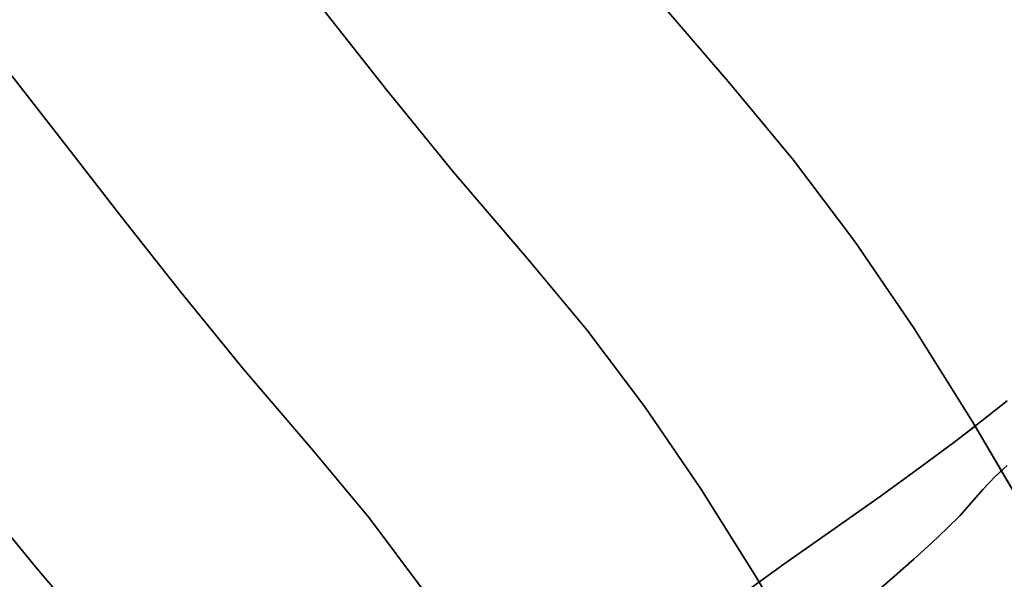
# Model space of a CAD drawing. Extents: x -427 to 432, y -387 to 463.
# Drawn here: x 199 to 258, y 202 to 236 of the extents above; entities that cross this region are included whole.
import ezdxf

# ---------------------------------------------------------------- set-up
doc = ezdxf.new("R2010")
doc.units = 0
doc.layers.add('BAUMSCHEIBEN', color=4, linetype='CONTINUOUS')

msp = doc.modelspace()

# ---------------------------------------------------------------- linework, layer by layer
at = {"layer": 'BAUMSCHEIBEN', "color": 0}
for points in [[(242.486777, 201.583092, 518.846264), (244.924424, 203.353034, 518.846264), (247.795549, 205.378191, 518.846264), (250.669646, 207.405192, 518.846264), (253.102374, 209.1643, 518.846264), (255.144267, 210.683224, 518.846264), (256.34695, 211.60662, 518.846264), (256.171579, 211.905886, 518.846264), (252.694849, 217.43701, 518.846264), (249.153512, 222.625798, 518.846264), (245.50702, 227.490662, 518.846264), (241.714829, 232.050013, 518.846264), (237.074208, 237.473786, 518.846264)], [(237.074208, 237.473786, 418.846264), (241.714829, 232.050013, 418.846264), (245.50702, 227.490662, 418.846264), (249.153512, 222.625798, 418.846264), (252.694849, 217.43701, 418.846264), (256.171579, 211.905886, 418.846264), (259.624245, 206.014012, 418.846264)], [(195.261032, 237.033969, 418.846264), (198.721855, 232.69432, 418.846264), (202.073493, 228.382824, 418.846264), (205.436958, 224.037257, 418.846264), (208.933257, 219.595393, 418.846264), (212.6834, 214.995007, 418.846264), (216.808396, 210.173876, 418.846264), (220.179233, 206.121119, 418.846264), (223.420559, 201.796796, 418.846264), (226.568414, 197.18454, 418.846264), (229.658841, 192.267985, 418.846264), (232.727878, 187.030764, 418.846264), (235.811566, 181.456509, 418.846264), (238.945946, 175.528855, 418.846264), (242.167059, 169.231435, 418.846264), (245.510945, 162.547883, 418.846264), (249.013644, 155.46183, 418.846264), (252.711197, 147.956912, 418.846264), (256.639645, 140.016761, 418.846264), (260.835028, 131.62501, 418.846264)], [(243.452552, 202.284328, 518.846264), (243.250801, 202.628611, 518.846264), (239.967224, 207.852451, 518.846264), (236.622627, 212.752973, 518.846264), (233.178718, 217.347566, 518.846264), (229.597204, 221.65362, 518.846264), (225.214395, 226.776072, 518.846264), (221.229868, 231.663981, 518.846264), (217.515051, 236.383462, 518.846264)], [(217.515051, 236.383462, 418.846264), (221.229868, 231.663981, 418.846264), (225.214395, 226.776072, 418.846264), (229.597204, 221.65362, 418.846264), (233.178718, 217.347566, 418.846264), (236.622627, 212.752973, 418.846264), (239.967224, 207.852451, 418.846264), (243.250801, 202.628611, 418.846264), (246.511653, 197.064063, 418.846264), (249.788072, 191.141418, 418.846264), (253.118351, 184.843286, 418.846264), (256.540783, 178.152277, 418.846264), (260.093662, 171.051002, 418.846264)], [(198.808203, 160.194064, 518.846264), (201.080996, 162.264871, 518.846264), (203.676429, 164.665256, 518.846264), (206.650086, 167.444476, 518.846264), (210.057551, 170.651786, 518.846264), (213.954407, 174.336444, 518.846264), (217.808457, 178.02057, 518.846264), (221.097973, 181.228284, 518.846264), (223.89424, 184.011847, 518.846264), (226.268545, 186.423518, 518.846264), (228.292176, 188.515554, 518.846264), (230.036418, 190.340216, 518.846264), (230.502404, 190.828469, 518.846264), (229.658841, 192.267985, 518.846264), (226.568414, 197.18454, 518.846264), (223.420559, 201.796796, 518.846264), (220.179233, 206.121119, 518.846264), (216.808396, 210.173876, 518.846264), (212.6834, 214.995007, 518.846264), (208.933257, 219.595393, 518.846264), (205.436958, 224.037257, 518.846264), (202.073493, 228.382824, 518.846264), (198.721855, 232.69432, 518.846264)], [(242.486777, 201.583092, 518.846264), (244.924424, 203.353034, 518.846264), (247.795549, 205.378191, 518.846264), (250.669646, 207.405192, 518.846264), (253.102374, 209.1643, 518.846264), (255.144267, 210.683224, 518.846264), (256.845859, 211.989673, 518.846264), (258.257686, 213.111354, 518.846264)], [(258.257686, 213.111354, 468.846264), (256.845859, 211.989673, 468.846264), (255.144267, 210.683224, 468.846264), (253.102374, 209.1643, 468.846264), (250.669646, 207.405192, 468.846264), (247.795549, 205.378191, 468.846264), (244.924424, 203.353034, 468.846264), (242.486777, 201.583092, 468.846264)], [(242.486777, 201.583092, 518.846264), (244.924424, 203.353034, 518.846264), (247.795549, 205.378191, 518.846264), (250.669646, 207.405192, 518.846264), (253.102374, 209.1643, 518.846264), (255.144267, 210.683224, 518.846264), (256.845859, 211.989673, 518.846264), (258.257686, 213.111354, 518.846264)], [(258.257686, 213.111354, 468.846264), (256.845859, 211.989673, 468.846264), (255.144267, 210.683224, 468.846264), (253.102374, 209.1643, 468.846264), (250.669646, 207.405192, 468.846264), (247.795549, 205.378191, 468.846264), (244.924424, 203.353034, 468.846264), (242.486777, 201.583092, 468.846264)], [(250.311057, 201.579847, 468.846264), (251.533948, 202.641749, 468.846264), (252.686702, 203.663436, 468.846264), (253.73909, 204.621756, 468.846264), (254.660881, 205.493559, 468.846264), (255.421848, 206.255692, 468.846264), (255.991761, 206.885004, 468.846264), (256.801245, 207.814172, 468.846264), (257.544981, 208.58979, 468.846264), (257.913141, 208.933961, 468.846264), (256.34695, 211.60662, 468.846264), (255.144267, 210.683224, 468.846264), (253.102374, 209.1643, 468.846264), (250.669646, 207.405192, 468.846264), (247.795549, 205.378191, 468.846264), (244.924424, 203.353034, 468.846264), (242.486777, 201.583092, 468.846264)], [(258.253234, 209.251893, 518.846264), (257.544981, 208.58979, 518.846264), (256.801245, 207.814172, 518.846264), (255.991761, 206.885004, 518.846264), (255.421848, 206.255692, 518.846264), (254.660881, 205.493559, 518.846264), (253.73909, 204.621756, 518.846264), (252.686702, 203.663436, 518.846264), (251.533948, 202.641749, 518.846264), (250.311057, 201.579847, 518.846264)], [(250.311057, 201.579847, 468.846264), (251.533948, 202.641749, 468.846264), (252.686702, 203.663436, 468.846264), (253.73909, 204.621756, 468.846264), (254.660881, 205.493559, 468.846264), (255.421848, 206.255692, 468.846264), (255.991761, 206.885004, 468.846264), (256.801245, 207.814172, 468.846264), (257.544981, 208.58979, 468.846264), (258.253234, 209.251893, 468.846264)], [(258.253234, 209.251893, 518.846264), (257.544981, 208.58979, 518.846264), (256.801245, 207.814172, 518.846264), (255.991761, 206.885004, 518.846264), (255.421848, 206.255692, 518.846264), (254.660881, 205.493559, 518.846264), (253.73909, 204.621756, 518.846264), (252.686702, 203.663436, 518.846264), (251.533948, 202.641749, 518.846264), (250.311057, 201.579847, 518.846264)], [(250.311057, 201.579847, 468.846264), (251.533948, 202.641749, 468.846264), (252.686702, 203.663436, 468.846264), (253.73909, 204.621756, 468.846264), (254.660881, 205.493559, 468.846264), (255.421848, 206.255692, 468.846264), (255.991761, 206.885004, 468.846264), (256.801245, 207.814172, 468.846264), (257.544981, 208.58979, 468.846264), (258.253234, 209.251893, 468.846264)], [(259.624245, 206.014012, 518.846264), (257.913141, 208.933961, 518.846264), (257.544981, 208.58979, 518.846264), (256.801245, 207.814172, 518.846264), (255.991761, 206.885004, 518.846264), (255.421848, 206.255692, 518.846264), (254.660881, 205.493559, 518.846264), (253.73909, 204.621756, 518.846264), (252.686702, 203.663436, 518.846264), (251.533948, 202.641749, 518.846264), (250.311057, 201.579847, 518.846264)], [(198.808203, 160.194064, 518.846264), (201.080996, 162.264871, 518.846264), (203.676429, 164.665256, 518.846264), (206.650086, 167.444476, 518.846264), (210.057551, 170.651786, 518.846264), (213.954407, 174.336444, 518.846264), (217.808457, 178.02057, 518.846264), (218.215406, 178.417398, 518.846264), (216.182223, 181.886966, 518.846264), (213.284948, 186.496236, 518.846264), (210.333833, 190.820226, 518.846264), (207.29509, 194.874279, 518.846264), (204.134931, 198.673738, 518.846264), (200.267747, 203.193549, 518.846264), (196.751988, 207.50641, 518.846264)], [(196.751988, 207.50641, 418.846264), (200.267747, 203.193549, 418.846264), (204.134931, 198.673738, 418.846264), (207.29509, 194.874279, 418.846264), (210.333833, 190.820226, 418.846264), (213.284948, 186.496236, 418.846264), (216.182223, 181.886966, 418.846264), (219.059445, 176.97707, 418.846264), (221.950403, 171.751207, 418.846264), (224.888884, 166.194032, 418.846264), (227.908677, 160.2902, 418.846264), (231.04357, 154.02437, 418.846264), (234.327351, 147.381196, 418.846264), (237.793807, 140.345335, 418.846264), (241.476727, 132.901443, 418.846264), (245.409898, 125.034176, 418.846264), (249.627109, 116.728192, 418.846264), (254.162148, 107.968145, 418.846264), (259.048802, 98.738693, 418.846264)]]:
    msp.add_polyline3d(points, dxfattribs=at)
for points in [[(237.074208, 237.473786, 418.846264), (237.074208, 237.473786, 518.846264), (241.714829, 232.050013, 518.846264), (241.714829, 232.050013, 418.846264)], [(217.515051, 236.383462, 418.846264), (217.515051, 236.383462, 518.846264), (221.229868, 231.663981, 518.846264), (221.229868, 231.663981, 418.846264)], [(198.721855, 232.69432, 418.846264), (198.721855, 232.69432, 518.846264), (202.073493, 228.382824, 518.846264), (202.073493, 228.382824, 418.846264)], [(221.229868, 231.663981, 418.846264), (221.229868, 231.663981, 518.846264), (225.214395, 226.776072, 518.846264), (225.214395, 226.776072, 418.846264)], [(241.714829, 232.050013, 418.846264), (241.714829, 232.050013, 518.846264), (245.50702, 227.490662, 518.846264), (245.50702, 227.490662, 418.846264)], [(202.073493, 228.382824, 418.846264), (202.073493, 228.382824, 518.846264), (205.436958, 224.037257, 518.846264), (205.436958, 224.037257, 418.846264)], [(245.50702, 227.490662, 418.846264), (245.50702, 227.490662, 518.846264), (249.153512, 222.625798, 518.846264), (249.153512, 222.625798, 418.846264)], [(225.214395, 226.776072, 418.846264), (225.214395, 226.776072, 518.846264), (229.597204, 221.65362, 518.846264), (229.597204, 221.65362, 418.846264)], [(205.436958, 224.037257, 418.846264), (205.436958, 224.037257, 518.846264), (208.933257, 219.595393, 518.846264), (208.933257, 219.595393, 418.846264)], [(249.153512, 222.625798, 418.846264), (249.153512, 222.625798, 518.846264), (252.694849, 217.43701, 518.846264), (252.694849, 217.43701, 418.846264)], [(229.597204, 221.65362, 418.846264), (229.597204, 221.65362, 518.846264), (233.178718, 217.347566, 518.846264), (233.178718, 217.347566, 418.846264)], [(208.933257, 219.595393, 418.846264), (208.933257, 219.595393, 518.846264), (212.6834, 214.995007, 518.846264), (212.6834, 214.995007, 418.846264)], [(252.694849, 217.43701, 418.846264), (252.694849, 217.43701, 518.846264), (256.171579, 211.905886, 518.846264), (256.171579, 211.905886, 418.846264)], [(233.178718, 217.347566, 418.846264), (233.178718, 217.347566, 518.846264), (236.622627, 212.752973, 518.846264), (236.622627, 212.752973, 418.846264)], [(212.6834, 214.995007, 418.846264), (212.6834, 214.995007, 518.846264), (216.808396, 210.173876, 518.846264), (216.808396, 210.173876, 418.846264)], [(236.622627, 212.752973, 418.846264), (236.622627, 212.752973, 518.846264), (239.967224, 207.852451, 518.846264), (239.967224, 207.852451, 418.846264)], [(258.257686, 213.111354, 468.846264), (258.257686, 213.111354, 518.846264), (256.845859, 211.989673, 518.846264), (256.845859, 211.989673, 468.846264)], [(258.257686, 213.111354, 468.846264), (258.257686, 213.111354, 518.846264), (256.845859, 211.989673, 518.846264), (256.845859, 211.989673, 468.846264)], [(256.845859, 211.989673, 468.846264), (256.845859, 211.989673, 518.846264), (255.144267, 210.683224, 518.846264), (255.144267, 210.683224, 468.846264)], [(256.845859, 211.989673, 468.846264), (256.845859, 211.989673, 518.846264), (255.144267, 210.683224, 518.846264), (255.144267, 210.683224, 468.846264)], [(256.34695, 211.60662, 468.846264), (256.34695, 211.60662, 518.846264), (255.144267, 210.683224, 518.846264), (255.144267, 210.683224, 468.846264)], [(256.171579, 211.905886, 418.846264), (256.171579, 211.905886, 518.846264), (256.34695, 211.60662, 518.846264), (256.34695, 211.60662, 468.846264), (257.913141, 208.933961, 468.846264), (257.913141, 208.933961, 518.846264), (259.624245, 206.014012, 518.846264), (259.624245, 206.014012, 418.846264)], [(255.144267, 210.683224, 468.846264), (255.144267, 210.683224, 518.846264), (253.102374, 209.1643, 518.846264), (253.102374, 209.1643, 468.846264)], [(255.144267, 210.683224, 468.846264), (255.144267, 210.683224, 518.846264), (253.102374, 209.1643, 518.846264), (253.102374, 209.1643, 468.846264)], [(255.144267, 210.683224, 468.846264), (255.144267, 210.683224, 518.846264), (253.102374, 209.1643, 518.846264), (253.102374, 209.1643, 468.846264)], [(216.808396, 210.173876, 418.846264), (216.808396, 210.173876, 518.846264), (220.179233, 206.121119, 518.846264), (220.179233, 206.121119, 418.846264)], [(257.544981, 208.58979, 468.846264), (257.544981, 208.58979, 518.846264), (258.253234, 209.251893, 518.846264), (258.253234, 209.251893, 468.846264)], [(257.544981, 208.58979, 468.846264), (257.544981, 208.58979, 518.846264), (258.253234, 209.251893, 518.846264), (258.253234, 209.251893, 468.846264)], [(253.102374, 209.1643, 468.846264), (253.102374, 209.1643, 518.846264), (250.669646, 207.405192, 518.846264), (250.669646, 207.405192, 468.846264)], [(253.102374, 209.1643, 468.846264), (253.102374, 209.1643, 518.846264), (250.669646, 207.405192, 518.846264), (250.669646, 207.405192, 468.846264)], [(253.102374, 209.1643, 468.846264), (253.102374, 209.1643, 518.846264), (250.669646, 207.405192, 518.846264), (250.669646, 207.405192, 468.846264)], [(257.913141, 208.933961, 468.846264), (257.544981, 208.58979, 468.846264), (257.544981, 208.58979, 518.846264), (257.913141, 208.933961, 518.846264)], [(256.801245, 207.814172, 468.846264), (256.801245, 207.814172, 518.846264), (257.544981, 208.58979, 518.846264), (257.544981, 208.58979, 468.846264)], [(256.801245, 207.814172, 468.846264), (256.801245, 207.814172, 518.846264), (257.544981, 208.58979, 518.846264), (257.544981, 208.58979, 468.846264)], [(256.801245, 207.814172, 468.846264), (256.801245, 207.814172, 518.846264), (257.544981, 208.58979, 518.846264), (257.544981, 208.58979, 468.846264)], [(196.751988, 207.50641, 418.846264), (196.751988, 207.50641, 518.846264), (200.267747, 203.193549, 518.846264), (200.267747, 203.193549, 418.846264)], [(239.967224, 207.852451, 418.846264), (239.967224, 207.852451, 518.846264), (243.250801, 202.628611, 518.846264), (243.250801, 202.628611, 418.846264)], [(255.991761, 206.885004, 468.846264), (255.991761, 206.885004, 518.846264), (256.801245, 207.814172, 518.846264), (256.801245, 207.814172, 468.846264)], [(255.991761, 206.885004, 468.846264), (255.991761, 206.885004, 518.846264), (256.801245, 207.814172, 518.846264), (256.801245, 207.814172, 468.846264)], [(255.991761, 206.885004, 468.846264), (255.991761, 206.885004, 518.846264), (256.801245, 207.814172, 518.846264), (256.801245, 207.814172, 468.846264)], [(247.795549, 205.378191, 518.846264), (244.924424, 203.353034, 518.846264), (244.924424, 203.353034, 468.846264), (247.795549, 205.378191, 468.846264), (250.669646, 207.405192, 468.846264), (250.669646, 207.405192, 518.846264)], [(247.795549, 205.378191, 518.846264), (244.924424, 203.353034, 518.846264), (244.924424, 203.353034, 468.846264), (247.795549, 205.378191, 468.846264), (250.669646, 207.405192, 468.846264), (250.669646, 207.405192, 518.846264)], [(247.795549, 205.378191, 518.846264), (244.924424, 203.353034, 518.846264), (244.924424, 203.353034, 468.846264), (247.795549, 205.378191, 468.846264), (250.669646, 207.405192, 468.846264), (250.669646, 207.405192, 518.846264)], [(255.421848, 206.255692, 468.846264), (255.421848, 206.255692, 518.846264), (255.991761, 206.885004, 518.846264), (255.991761, 206.885004, 468.846264)], [(255.421848, 206.255692, 468.846264), (255.421848, 206.255692, 518.846264), (255.991761, 206.885004, 518.846264), (255.991761, 206.885004, 468.846264)], [(255.421848, 206.255692, 468.846264), (255.421848, 206.255692, 518.846264), (255.991761, 206.885004, 518.846264), (255.991761, 206.885004, 468.846264)], [(254.660881, 205.493559, 468.846264), (254.660881, 205.493559, 518.846264), (255.421848, 206.255692, 518.846264), (255.421848, 206.255692, 468.846264)], [(254.660881, 205.493559, 468.846264), (254.660881, 205.493559, 518.846264), (255.421848, 206.255692, 518.846264), (255.421848, 206.255692, 468.846264)], [(254.660881, 205.493559, 468.846264), (254.660881, 205.493559, 518.846264), (255.421848, 206.255692, 518.846264), (255.421848, 206.255692, 468.846264)], [(220.179233, 206.121119, 418.846264), (220.179233, 206.121119, 518.846264), (223.420559, 201.796796, 518.846264), (223.420559, 201.796796, 418.846264)], [(253.73909, 204.621756, 468.846264), (253.73909, 204.621756, 518.846264), (254.660881, 205.493559, 518.846264), (254.660881, 205.493559, 468.846264)], [(253.73909, 204.621756, 468.846264), (253.73909, 204.621756, 518.846264), (254.660881, 205.493559, 518.846264), (254.660881, 205.493559, 468.846264)], [(253.73909, 204.621756, 468.846264), (253.73909, 204.621756, 518.846264), (254.660881, 205.493559, 518.846264), (254.660881, 205.493559, 468.846264)], [(252.686702, 203.663436, 468.846264), (252.686702, 203.663436, 518.846264), (253.73909, 204.621756, 518.846264), (253.73909, 204.621756, 468.846264)], [(252.686702, 203.663436, 468.846264), (252.686702, 203.663436, 518.846264), (253.73909, 204.621756, 518.846264), (253.73909, 204.621756, 468.846264)], [(252.686702, 203.663436, 468.846264), (252.686702, 203.663436, 518.846264), (253.73909, 204.621756, 518.846264), (253.73909, 204.621756, 468.846264)], [(244.924424, 203.353034, 468.846264), (244.924424, 203.353034, 518.846264), (242.486777, 201.583092, 518.846264), (242.486777, 201.583092, 468.846264)], [(244.924424, 203.353034, 468.846264), (244.924424, 203.353034, 518.846264), (242.486777, 201.583092, 518.846264), (242.486777, 201.583092, 468.846264)], [(244.924424, 203.353034, 468.846264), (244.924424, 203.353034, 518.846264), (242.486777, 201.583092, 518.846264), (242.486777, 201.583092, 468.846264)], [(251.533948, 202.641749, 468.846264), (251.533948, 202.641749, 518.846264), (252.686702, 203.663436, 518.846264), (252.686702, 203.663436, 468.846264)], [(251.533948, 202.641749, 468.846264), (251.533948, 202.641749, 518.846264), (252.686702, 203.663436, 518.846264), (252.686702, 203.663436, 468.846264)], [(251.533948, 202.641749, 468.846264), (251.533948, 202.641749, 518.846264), (252.686702, 203.663436, 518.846264), (252.686702, 203.663436, 468.846264)], [(200.267747, 203.193549, 418.846264), (200.267747, 203.193549, 518.846264), (204.134931, 198.673738, 518.846264), (204.134931, 198.673738, 418.846264)], [(243.250801, 202.628611, 418.846264), (243.250801, 202.628611, 518.846264), (243.452552, 202.284328, 518.846264), (243.452552, 202.284328, 468.846264), (245.994123, 197.947212, 468.846264), (245.994123, 197.947212, 518.846264), (246.511653, 197.064063, 518.846264), (246.511653, 197.064063, 418.846264)], [(250.311057, 201.579847, 468.846264), (250.311057, 201.579847, 518.846264), (251.533948, 202.641749, 518.846264), (251.533948, 202.641749, 468.846264)], [(250.311057, 201.579847, 468.846264), (250.311057, 201.579847, 518.846264), (251.533948, 202.641749, 518.846264), (251.533948, 202.641749, 468.846264)], [(250.311057, 201.579847, 468.846264), (250.311057, 201.579847, 518.846264), (251.533948, 202.641749, 518.846264), (251.533948, 202.641749, 468.846264)]]:
    msp.add_polyline3d(points, close=True, dxfattribs=at)

doc.saveas('drawing.dxf')
